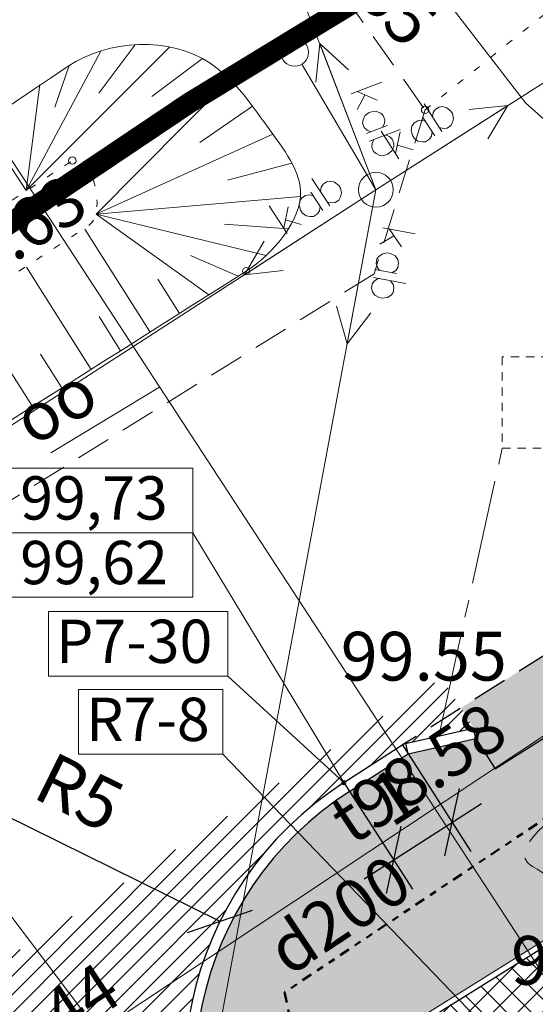
# Model space of a CAD drawing. Units: metres. Extents: x 0 to 553011, y 0 to 334791.
# Drawn here: x 552102 to 552109, y 334413 to 334427 of the extents above; entities that cross this region are included whole.
import ezdxf
from ezdxf.enums import TextEntityAlignment as Align

# ---------------------------------------------------------------- set-up
doc = ezdxf.new("R2010")
doc.units = ezdxf.units.M
doc.header["$MEASUREMENT"] = 0
for name, pattern in [('1', [0.2, 0, -0.2]), ('2', [0.75, 0.5, -0.25]), ('6', [1.875, 0.75, -0.375, 0, -0.375, 0, -0.375]), ('ACAD_ISO02W100', [15, 12, -3]), ('CENTER2', [1.125, 0.75, -0.125, 0.125, -0.125])]:
    doc.linetypes.add(name, pattern=pattern)
doc.layers.get('0').update_dxf_attribs({"linetype": 'CONTINUOUS'})
doc.layers.get('Defpoints').update_dxf_attribs({"linetype": 'CONTINUOUS'})
for name, color, linetype, lineweight in [('__UK_U1', 160, 'CONTINUOUS', 30), ('AUGSTUMI', 250, 'CONTINUOUS', 0), ('CELI', 145, 'CONTINUOUS', 0), ('ELEKTRO_VIRSZ', 242, 'CONTINUOUS', 0), ('NOGAZES', 24, 'CONTINUOUS', 0), ('SK', 42, 'KANALIZACIJA', 0), ('SK_VIRSZ', 42, 'CONTINUOUS', 0), ('TEL_KAB', 5, 'TEL_KAB', 0), ('TEL_KAN', 5, 'TEL_KAN', 0), ('VR-AUGST.ATZ', 150, 'CONTINUOUS', 0), ('VR-CELA-ZIMES', 7, 'CONTINUOUS', 5), ('VR-GAJEJU-CELINS-MALA', 30, 'CONTINUOUS', 30), ('VR-HATCH', 252, 'CONTINUOUS', 0), ('VR-IELAS-APMALE-SKEMBU', 252, 'CONTINUOUS', 30), ('VR-IELU-MARKEJUMS', 7, 'CONTINUOUS', 30), ('VR-KOORD-P-DRUKA', 7, 'CONTINUOUS', 5), ('VR-KOORDINAT P.', 7, 'CONTINUOUS', 5), ('VR-LATERNA', 1, 'CONTINUOUS', 30), ('VR-MERLINIJAS', 7, 'CONTINUOUS', 15)]:
    doc.layers.add(name, color=color, linetype=linetype, lineweight=lineweight)
doc.styles.add('ltype', font='Romlatsw.shx', dxfattribs={"height": 0.75})
doc.styles.add('ltype2', font='ARIAL.TTF', dxfattribs={"height": 0.75})
doc.styles.add('Style-Romlatsw', font='Romlatsw.shx')
doc.styles.add('style3', font='ARIAL.TTF', dxfattribs={"height": 200})
doc.styles.add('VRkoord-M500', font='ARIAL.TTF', dxfattribs={"width": 0.85, "height": 0.74})
doc.linetypes.add('KANALIZACIJA', pattern='A,7.5,["K",ltype,S=1,R=0,X=0.025,Y=-0.375],-0.8,7.5', length=15.8)
doc.linetypes.add('TEL_KAB', pattern='A,2,[".",ltype2,S=3,R=0,X=-0.093,Y=-0.056],2,-1', length=5)
doc.linetypes.add('TEL_KAN', pattern='A,5,["/",ltype,S=0,R=0,X=0.07,Y=-0.375],-1,5', length=11)
doc.dimstyles.new('VRkoord-500', dxfattribs={"dimtxt": 0.74, "dimasz": 0.7, "dimexe": 0.5, "dimexo": 0, "dimgap": 0.3, "dimtad": 1, "dimzin": 11, "dimdsep": 46, "dimtxsty": 'VRkoord-M500', "dimblk": 'OBLIQUE', "dimcen": 0.7, "dimdle": 0.5, "dimadec": 4, "dimazin": 3, "dimtfac": 1, "dimtofl": 0, "dimtmove": 0, "dimatfit": 1, "dimldrblk": 'OBLIQUE', "dimfxl": 0, "dimfrac": 2, "dimtzin": 11, "dimarcsym": 0})

# ---------------------------------------------------------------- blocks, each defined once
blk = doc.blocks.new('PKT_7')
at = {"layer": 'AUGSTUMI', "color": 251, "linetype": 'Continuous', "lineweight": 13}
blk.add_circle((1.663167495280504e-05, 9.1761932708323e-05), 0.05342884173628483, dxfattribs=at)
blk = doc.blocks.new('_Oblique')
at = {"color": 0, "linetype": 'ByBlock', "lineweight": -2}
blk.add_line((-0.5, -0.5), (0.5, 0.5), dxfattribs=at)
blk = doc.blocks.new('*D290')
at = {"layer": 'Defpoints', "color": 0}
for p in [(552104.9158759639, 334414.4433126649), (552109.3997177077, 334412.2308110913)]:
    blk.add_point(p, dxfattribs=at)
at = {"layer": 'VR-MERLINIJAS', "color": 0, "lineweight": -2}
for p, q in [((552104.9158759639, 334414.4433126649), (552101.8323095519, 334415.9648640328)), ((552109.3997177077, 334411.5308110912), (552109.3997177077, 334412.9308110913)), ((552108.6997177076, 334412.2308110912), (552110.0997177076, 334412.2308110913))]:
    blk.add_line(p, q, dxfattribs=at)
at = {"layer": 'VR-MERLINIJAS', "color": 0, "lineweight": -2, "xscale": 0.7, "yscale": 0.7, "zscale": 0.7, "rotation": 333.7364798006418}
blk.add_blockref('_Oblique', (552104.9158759639, 334414.4433126649), dxfattribs=at)
at = {"layer": 'VR-MERLINIJAS', "color": 0, "insert": (552102.8575172023, 334416.2131499794), "char_height": 0.74, "attachment_point": 5, "rotation": 333.7364798006418, "style": 'VRkoord-M500'}
blk.add_mtext('R5', dxfattribs=at)
blk = doc.blocks.new('*D539')
at = {"layer": 'Defpoints', "color": 0, "lineweight": 90}
for p in [(552173.3399272242, 334471.5986113309), (552170.19, 334469.78), (0, 0)]:
    blk.add_point(p, dxfattribs=at)
at = {"layer": 'VR-KOORDINAT P.', "color": 0, "lineweight": -2}
for p, q in [((552171.59, 334469.78), (552171.9399272242, 334471.5986113309)), ((552171.9399272242, 334471.5986113309), (552177.7181298163, 334471.5986113309)), ((552170.19, 334469.78), (552171.59, 334469.78))]:
    blk.add_line(p, q, dxfattribs=at)
at = {"layer": 'VR-KOORDINAT P.', "color": 0, "insert": (552175.6790285202, 334472.2766877293), "char_height": 0.74, "attachment_point": 5, "style": 'VRkoord-M500'}
blk.add_mtext('334469.78', dxfattribs=at)
blk = doc.blocks.new('*D540')
at = {"layer": 'Defpoints', "color": 0, "lineweight": 90}
for p in [(552171.5852400928, 334473.6319256062), (552170.19, 334469.78), (0, 0)]:
    blk.add_point(p, dxfattribs=at)
at = {"layer": 'VR-KOORDINAT P.', "color": 0, "lineweight": -2}
for p, q in [((552171.5852400928, 334472.2319256061), (552171.5852400928, 334478.0105572569)), ((552170.19, 334471.1800000001), (552171.5852400928, 334472.2319256061)), ((552170.19, 334469.78), (552170.19, 334471.1800000001))]:
    blk.add_line(p, q, dxfattribs=at)
at = {"layer": 'VR-KOORDINAT P.', "color": 0, "insert": (552170.9074160818, 334475.9712414316), "char_height": 0.74, "attachment_point": 5, "rotation": 90, "style": 'VRkoord-M500'}
blk.add_mtext('552170.19', dxfattribs=at)
blk = doc.blocks.new('*D541')
at = {"layer": 'Defpoints', "color": 0, "lineweight": 90}
for p in [(552181.6520005951, 334447.5858155304), (552186.3587623594, 334442.9997619162), (0, 0)]:
    blk.add_point(p, dxfattribs=at)
at = {"layer": 'VR-KOORDINAT P.', "color": 0, "lineweight": -2}
for p, q in [((552181.6520005951, 334447.5858155304), (552183.5587623593, 334447.5858155304)), ((552183.5587623593, 334447.5858155304), (552184.9587623593, 334442.9997619162)), ((552184.9587623593, 334442.9997619162), (552190.7369649515, 334442.9997619162))]:
    blk.add_line(p, q, dxfattribs=at)
at = {"layer": 'VR-KOORDINAT P.', "color": 0, "insert": (552188.6978636554, 334443.6778383146), "char_height": 0.74, "attachment_point": 5, "style": 'VRkoord-M500'}
blk.add_mtext('334447.59', dxfattribs=at)
blk = doc.blocks.new('*D542')
at = {"layer": 'Defpoints', "color": 0, "lineweight": 90}
for p in [(552181.6520005951, 334447.5858155304), (552183.7874854975, 334443.8870471803), (0, 0)]:
    blk.add_point(p, dxfattribs=at)
at = {"layer": 'VR-KOORDINAT P.', "color": 0, "lineweight": -2}
for p, q in [((552181.6520005951, 334447.5858155304), (552181.6520005951, 334446.1858155304)), ((552181.6520005951, 334446.1858155304), (552183.7874854975, 334445.2870471803)), ((552183.7874854975, 334445.2870471803), (552183.7874854975, 334439.5049830603))]:
    blk.add_line(p, q, dxfattribs=at)
at = {"layer": 'VR-KOORDINAT P.', "color": 0, "insert": (552183.1096614865, 334441.5460151203), "char_height": 0.74, "attachment_point": 5, "rotation": 90, "style": 'VRkoord-M500'}
blk.add_mtext('552181.65', dxfattribs=at)
blk = doc.blocks.new('*D881')
at = {"layer": 'Defpoints', "color": 0}
for p in [(552107.5350765641, 334416.9766633128), (552106.694129678, 334416.435545734), (552108.2495888467, 334415.8662449812)]:
    blk.add_point(p, dxfattribs=at)
at = {"layer": 'VR-MERLINIJAS', "color": 0, "lineweight": -2}
for p, q in [((552107.5350765641, 334416.9766633128), (552108.5201476497, 334415.445771517)), ((552106.694129678, 334416.435545734), (552107.6792007636, 334414.9046539382)), ((552106.9881684964, 334415.0545685993), (552108.6700623109, 334416.1368037842))]:
    blk.add_line(p, q, dxfattribs=at)
at = {"layer": 'VR-MERLINIJAS', "color": 0, "lineweight": -2, "xscale": 0.7, "yscale": 0.7, "zscale": 0.7}
for p, rotation in [((552108.2495888467, 334415.8662449812), 32.75975158620977), ((552107.4086419606, 334415.3251274024), 212.7597515862098)]:
    blk.add_blockref('_Oblique', p, dxfattribs=dict(at, rotation=rotation))
at = {"layer": 'VR-MERLINIJAS', "color": 0, "insert": (552107.4657471797, 334416.1603941005), "char_height": 0.74, "attachment_point": 5, "rotation": 32.75975158620976, "style": 'VRkoord-M500'}
blk.add_mtext('1', dxfattribs=at)
blk = doc.blocks.new('*D931')
at = {"layer": 'Defpoints', "color": 0}
for p in [(552821.8963525693, 334690.4193743466), (552825.4726086205, 334687.8693169277), (0, 0)]:
    blk.add_point(p, dxfattribs=at)
at = {"layer": 'VR-MERLINIJAS', "color": 0, "lineweight": -2}
for p, q in [((552821.8963525693, 334690.4193743466), (552823.2963525694, 334690.4193743466)), ((552823.2963525694, 334690.4193743466), (552824.0726086205, 334687.8693169277)), ((552824.0726086205, 334687.8693169277), (552829.8430881567, 334687.8693169277))]:
    blk.add_line(p, q, dxfattribs=at)
at = {"layer": 'VR-MERLINIJAS', "color": 0, "insert": (552827.8078483886, 334688.5473933261), "char_height": 0.74, "attachment_point": 5, "style": 'VRkoord-M500'}
blk.add_mtext('334690.42', dxfattribs=at)
blk = doc.blocks.new('*D932')
at = {"layer": 'Defpoints', "color": 0}
for p in [(552821.8963525693, 334690.4193743466), (552825.1206067572, 334685.0211251522), (0, 0)]:
    blk.add_point(p, dxfattribs=at)
at = {"layer": 'VR-MERLINIJAS', "color": 0, "lineweight": -2}
for p, q in [((552821.8963525693, 334690.4193743466), (552821.8963525693, 334687.8211251522)), ((552821.8963525693, 334687.8211251522), (552825.1206067572, 334686.4211251523)), ((552825.1206067572, 334686.4211251523), (552825.1206067572, 334681.1311913187))]:
    blk.add_line(p, q, dxfattribs=at)
at = {"layer": 'VR-MERLINIJAS', "color": 0, "insert": (552824.4427827462, 334682.9261582355), "char_height": 0.74, "attachment_point": 5, "rotation": 90, "style": 'VRkoord-M500'}
blk.add_mtext('552821.9', dxfattribs=at)

msp = doc.modelspace()

# ---------------------------------------------------------------- hatches: boundary and pattern name
at = {"layer": 'VR-HATCH', "lineweight": 20}
h = msp.add_hatch(dxfattribs=at)
h.set_pattern_fill('GRASS', color=74, scale=0.35, style=0)
h.set_pattern_definition([(90, (2152.568677524145, -37.13357622201096), (-0.24748737335, 0.24748737335), [0.06562499999999999, -0.42934974705]), (45, (2152.568677524145, -37.13357622201096), (-0.2474873734152916, 0.2474873734152916), [0.06562499999999999, -0.284375]), (135, (2152.568677524145, -37.13357622201096), (-0.2474873734152916, -0.2474873734152916), [0.06562499999999999, -0.284375])])
edge = h.paths.add_edge_path()
edge.add_arc((552109.3997177078, 334412.230811092), 4.849999999580437, 122.7597515832608, 193.2102025986622, ccw=False)
edge.add_line((552106.7752973187, 334416.3094036945), (552107.616244247, 334416.8505213006))
edge.add_line((552107.616244247, 334416.8505213006), (552108.5915489914, 334417.0713847333))
edge.add_line((552108.5915489914, 334417.0713847333), (552108.8670524724, 334416.6352176355))
edge.add_line((552108.8670524724, 334416.6352176355), (552115.8922554838, 334421.0726635021))
edge.add_line((552115.8922554838, 334421.0726635021), (552121.7060285007, 334424.9138885534))
edge.add_line((552121.7060285007, 334424.9138885534), (552133.9831585191, 334432.7234268405))
edge.add_line((552133.9831585191, 334432.7234268405), (552145.2537458977, 334440.0224075745))
edge.add_arc((552147.396805242, 334436.5324903353), 4.095390786021159, 46.727506284919116, 121.5529074799258, ccw=False)
edge.add_line((552150.204068211, 334439.5143522223), (552104.6780573158, 334411.1224685734))
h = msp.add_hatch(dxfattribs=at)
h.set_pattern_fill('ANSI37', color=252, scale=2, style=0)
h.set_pattern_definition([(45, (2152.568677524145, -37.13357622201096), (-0.1767766952966369, 0.1767766952966369), []), (135, (2152.568677524145, -37.13357622201096), (-0.1767766952966369, -0.1767766952966369), [])])
edge = h.paths.add_edge_path()
edge.add_arc((552147.4387998257, 334436.6241462213), 4.849999996387865, 33.764817793298675, 42.75286175916369, ccw=False)
edge.add_line((552151.4707304538, 334439.3197046745), (552152.2183920688, 334438.2013762032))
edge.add_line((552152.2183920688, 334438.2013762032), (552152.0059696934, 334435.1749552297))
edge.add_line((552152.0059696934, 334435.1749552297), (552150.2023132871, 334434.0037055436))
edge.add_line((552150.2023132871, 334434.0037055436), (552148.9170660668, 334436.1425341941))
edge.add_line((552148.9170660668, 334436.1425341941), (552105.6204428422, 334409.1409879397))
edge.add_line((552105.6204428422, 334409.1409879397), (552105.320522071, 334409.6073281105))
edge.add_arc((552109.3997177081, 334412.2308110919), 4.849999999946156, 194.205308504046, 212.7465839163857, ccw=False)
edge.add_line((552104.6980180119, 334411.0406346487), (552151.0000995543, 334439.9165077154))
h = msp.add_hatch(dxfattribs=at)
h.set_pattern_fill('ANSI31', color=252, scale=1.5, style=0)
h.set_pattern_definition([(45, (2152.568677524145, -37.13357622201096), (-0.1325825214724776, 0.1325825214724777), [])])
edge = h.paths.add_edge_path()
edge.add_line((552108.1039334832, 334417.9372691092), (552108.5584194767, 334417.2176804444))
edge.add_line((552108.5584194767, 334417.2176804444), (552107.5573188512, 334416.9909753849))
edge.add_line((552107.5573188512, 334416.9909753849), (552106.6941296776, 334416.4355457341))
edge.add_arc((552109.3997177097, 334412.2308110917), 5.000000001273615, 122.7597515998753, 212.7465839042655)
edge.add_line((552105.1943613811, 334409.5261894616), (552107.3490733224, 334406.1758755419))
edge.add_line((552107.3490733224, 334406.1758755419), (552102.3172838809, 334402.907569049))
edge.add_line((552102.3172838809, 334402.907569049), (552100.1499228254, 334406.2775507959))
edge.add_arc((552095.9445447352, 334403.5728764027), 5.000046845197851, 32.74695754013632, 122.7592147009458)
edge.add_line((552093.2389707566, 334407.7776757915), (552092.3980315663, 334407.2365462183))
edge.add_line((552092.3980315663, 334407.2365462183), (552091.7546249275, 334406.405072927))
edge.add_line((552091.7546249275, 334406.405072927), (552091.2940979956, 334407.1207744761))
edge.add_line((552091.2940979956, 334407.1207744761), (552108.1039334832, 334417.9372691092))
at = {"layer": 'VR-IELAS-APMALE-SKEMBU', "lineweight": 15, "ltscale": 1.5}
h = msp.add_hatch(dxfattribs=at)
h.set_pattern_fill('AR-CONC', color=256, scale=0.05, style=0)
h.set_pattern_definition([(49.99999999999999, (552921.0864360668, 334722.9773220264), (0.3586300913003768, -0.03137606749129756), [0.03750000000000001, -0.4125]), (355, (552921.0864360668, 334722.9773220264), (-0.06937566680650001, 0.376096066850006), [0.03, -0.33]), (100.4514, (552921.1163219068, 334722.9747073564), (0.2892546908570108, 0.3447197710304768), [0.03187009500000001, -0.350571056]), (46.18420000000001, (552921.0864360668, 334723.0773220264), (0.5336205243128223, -0.08275950716450904), [0.05625, -0.61875]), (96.6356, (552921.1309044393, 334723.0704253729), (0.4673313527743517, 0.4870589354502209), [0.047805144, -0.5258565000000001]), (351.1842, (552921.0864360668, 334723.0773220264), (0.4673309725668136, 0.4870593004626623), [0.04500000000000001, -0.4950000000000001]), (21, (552921.1364360668, 334723.0523220264), (0.2984535260592309, -0.2013094453326694), [0.03750000000000001, -0.4125]), (326.0000000000001, (552921.1364360668, 334723.0523220264), (0.1216576659607909, 0.3625750225234265), [0.03, -0.33]), (71.4514, (552921.1613071833, 334723.0355462234), (0.420111314290745, 0.1612652483549762), [0.03187009500000001, -0.350571056]), (37.50000000000001, (552921.0864360668, 334722.9773220264), (0.006079927658645335, 0.1664469269156558), [0, -0.326, 0, -0.335, 0, -0.33125]), (7.499999999999999, (552921.0864360668, 334722.9773220264), (0.1315347687210743, 0.1972058559411801), [0, -0.191, 0, -0.3185, 0, -0.12625]), (327.5, (552920.9749360668, 334722.9773220264), (0.2669112180862045, -0.0112774358671899), [0, -0.125, 0, -0.39, 0, -0.5175]), (317.5, (552920.9249360667, 334722.9773220264), (0.2915930846711931, 0.05005249116615882), [0, -0.1625, 0, -0.259, 0, -0.3675])])
edge = h.paths.add_edge_path()
edge.add_line((552108.8670524724, 334416.6352176355), (552108.5915489914, 334417.0713847331))
edge.add_line((552108.5915489914, 334417.0713847331), (552108.5584194765, 334417.2176804447))
edge.add_line((552108.5584194765, 334417.2176804447), (552108.3753039228, 334417.5076077002))
edge.add_line((552108.3753039228, 334417.5076077002), (552115.3410166317, 334421.9070917619))
edge.add_line((552115.3410166317, 334421.9070917619), (552121.162, 334425.753))
edge.add_line((552121.162, 334425.753), (552133.443, 334433.565))
edge.add_line((552133.443, 334433.565), (552144.712932786, 334440.863556812))
edge.add_line((552144.712932786, 334440.863556812), (552144.7347490484, 334440.8298696302))
edge.add_arc((552147.4387998227, 334436.624146219), 5.000000000195088, 54.83709762319518, 122.7388066408005, ccw=False)
edge.add_line((552150.3183153925, 334440.7117359837), (552150.220100168, 334440.5983615171))
edge.add_line((552150.220100168, 334440.5983615171), (552150.9409461688, 334439.9738994752))
edge.add_line((552150.9409461688, 334439.9738994752), (552150.204068211, 334439.5143522223))
edge.add_arc((552147.396805242, 334436.5324903356), 4.095390785775662, 46.72750628156987, 121.5529075620809)
edge.add_line((552145.2537458928, 334440.0224075716), (552133.9831585191, 334432.7234268405))
edge.add_line((552133.9831585191, 334432.7234268405), (552121.7060285007, 334424.9138885534))
edge.add_line((552121.7060285007, 334424.9138885534), (552115.8922554838, 334421.0726635021))
edge.add_line((552115.8922554838, 334421.0726635021), (552108.8670524724, 334416.6352176355))

# ---------------------------------------------------------------- linework, layer by layer
at = {"layer": '__UK_U1', "linetype": '2', "ltscale": 3, "const_width": 0.3}
msp.add_lwpolyline([(552087.304313194, 334414.6646803234), (552104.4766833361, 334426.1995146069), (552113.0333752965, 334431.4182855805)], dxfattribs=at)
msp.add_lwpolyline([(552087.304313194, 334414.6646803234), (552104.4766833361, 334426.1995146069), (552113.0333752965, 334431.4182855805)], dxfattribs=at)
msp.add_lwpolyline([(552087.304313194, 334414.6646803234), (552104.4766833361, 334426.1995146069), (552113.0333752965, 334431.4182855805)], dxfattribs=at)
msp.add_lwpolyline([(552087.304313194, 334414.6646803234), (552104.4766833361, 334426.1995146069), (552113.0333752965, 334431.4182855805)], dxfattribs=at)
at = {"layer": 'CELI', "color": 212, "linetype": '1', "lineweight": 0}
msp.add_line((552107.861, 334426.098), (552112.968, 334430.184), dxfattribs=at)
at = {"layer": 'CELI', "color": 212, "linetype": '2', "lineweight": 0}
for p, q in [((552105.817, 334428.986), (552107.861, 334426.098)), ((552107.861, 334426.098), (552107.129, 334423.743))]:
    msp.add_line(p, q, dxfattribs=at)
at = {"layer": 'CELI', "color": 212, "linetype": '2', "lineweight": 30}
msp.add_line((552115.3410166317, 334421.9070917619), (552107.5350766064, 334416.9766633395), dxfattribs=at)
at = {"layer": 'CELI', "color": 212, "linetype": '2', "lineweight": 0}
msp.add_lwpolyline([(552107.129, 334423.743), (552101.116, 334419.998), (552090.7219000518, 334413.2956829738)], dxfattribs=at)
msp.add_open_spline([(552109.387, 334415.243), (552109.833, 334414.967), (552110.279, 334414.691), (552110.725, 334414.415), (552111.1178691381, 334414.171879188), (552111.5140103507, 334414.9786760707), (552111.759, 334415.338), (552111.9662257958, 334415.6419360535), (552111.5157299241, 334416.0955720622), (552111.174, 334416.354), (552110.8716133911, 334416.582675168), (552110.4486315564, 334416.4923614458), (552110.14, 334416.27), (552109.7611373782, 334415.9970387989), (552109.0272819162, 334415.4683782892), (552109.387, 334415.243), (552109.3965813409, 334415.2369968928), (552109.4061627274, 334415.2309937826), (552109.4157441022, 334415.2249906919)], degree=3, knots=[0, 0, 0, 0, 0.2429444483066447, 0.2429444483066447, 0.2429444483066447, 0.4569475335511035, 0.4569475335511035, 0.4569475335511035, 0.6379631795133172, 0.6379631795133172, 0.6379631795133172, 0.7981385212154689, 0.7981385212154689, 0.7981385212154689, 0.9947627764223836, 0.9947627764223836, 0.9947627764223836, 1, 1, 1, 1], dxfattribs=at)
at = {"layer": 'ELEKTRO_VIRSZ', "color": 30, "linetype": 'Continuous', "lineweight": 0}
for p, q in [((552107.155, 334424.951), (552137.651, 334444.428)), ((552100.665201864, 334441.8345615474), (552107.155, 334424.951)), ((552106.3477174677, 334427.0511892564), (552106.2937592241, 334426.4947824737)), ((552106.3477174677, 334427.0511892564), (552106.7604679477, 334426.674178592)), ((552107.155, 334424.951), (552106.3477174677, 334427.0511892564)), ((552106.0897811207, 334426.7528355337), (552107.155, 334424.951)), ((552107.2420388585, 334426.4971772981), (552106.8014658233, 334426.3278273624)), ((552107.1744266112, 334426.2354950785), (552106.886406811, 334426.3604774559)), ((552106.997895636, 334426.3101262703), (552106.88757596, 334426.1038071751)), ((552107.155, 334424.951), (552109.0512515021, 334426.1620863886)), ((552107.8458483685, 334426.1860297695), (552108.0999073798, 334425.7882383434)), ((552107.9782027494, 334426.0605414519), (552108.007048124, 334426.1026952698)), ((552108.007048124, 334426.1026952698), (552108.0635142799, 334426.1387587311)), ((552108.0635142799, 334426.1387587311), (552108.1105189653, 334426.1450483688)), ((552108.1105189653, 334426.1450483688), (552108.1720566875, 334426.1285829884)), ((552108.1720566875, 334426.1285829884), (552108.230499874, 334426.0816639736)), ((552109.0512515021, 334426.1620863886), (552108.4952971251, 334426.1036506914)), ((552109.0512515021, 334426.1620863886), (552108.7644274337, 334425.6822614687)), ((552106.9953227508, 334426.0102356566), (552106.9706138668, 334425.9546706401)), ((552107.0496094984, 334426.0557433377), (552106.9953227508, 334426.0102356566)), ((552107.0897464487, 334426.0711714039), (552107.0496094984, 334426.0557433377)), ((552107.1642713088, 334426.0751770514), (552107.0897464487, 334426.0711714039)), ((552107.223569995, 334426.0519033363), (552107.1642713088, 334426.0751770514)), ((552107.2580252024, 334426.0180088133), (552107.223569995, 334426.0519033363)), ((552107.2820642822, 334425.9554698443), (552107.2580252024, 334426.0180088133)), ((552107.8309074289, 334425.9901988008), (552108.0004595233, 334425.7247235905)), ((552107.9664187467, 334425.9972473978), (552107.9782027494, 334426.0605414519)), ((552108.230499874, 334426.0816639736), (552108.2536450805, 334426.0454245004)), ((552108.2536450805, 334426.0454245004), (552108.2694818592, 334425.9760400898)), ((552108.2694818592, 334425.9760400898), (552108.2563875925, 334425.9166554101)), ((552106.9706138668, 334425.9546706401), (552106.9639987064, 334425.9049892588)), ((552106.9639987064, 334425.9049892588), (552106.9880377862, 334425.8424502898)), ((552106.9880377862, 334425.8424502898), (552107.0273030401, 334425.8071906835)), ((552107.3143555835, 334425.8714622741), (552107.0203290876, 334425.7584427195)), ((552107.5032396066, 334425.8176493964), (552107.0626665715, 334425.6482994608)), ((552107.2518166145, 334425.8474231942), (552107.2802591684, 334425.9044233796)), ((552107.2802591684, 334425.9044233796), (552107.2820642822, 334425.9554698443)), ((552107.6722741737, 334425.8651528478), (552107.6613329495, 334425.8023970544)), ((552107.698591213, 334425.9056918839), (552107.6722741737, 334425.8651528478)), ((552107.7550573688, 334425.9417553453), (552107.698591213, 334425.9056918839)), ((552107.8054331681, 334425.9501980253), (552107.7550573688, 334425.9417553453)), ((552107.8669708902, 334425.933732645), (552107.8054331681, 334425.9501980253)), ((552108.1240713766, 334425.8321484932), (552108.0638439185, 334425.8447044992)), ((552108.1766002183, 334425.8372200595), (552108.1240713766, 334425.8321484932)), ((552108.2330663742, 334425.8732835209), (552108.1766002183, 334425.8372200595)), ((552108.2563875925, 334425.9166554101), (552108.2330663742, 334425.8732835209)), ((552107.0273030401, 334425.8071906835), (552107.0828680566, 334425.7824817994)), ((552107.2323056603, 334425.7941760403), (552107.4863646716, 334425.3963846141)), ((552107.2941540984, 334425.7372799354), (552107.3538115768, 334425.7130728029)), ((552107.3538115768, 334425.7130728029), (552107.389343161, 334425.6763780277)), ((552107.389343161, 334425.6763780277), (552107.4133822408, 334425.6138390587)), ((552107.5022238351, 334425.7802771601), (552107.4373829555, 334425.4730774526)), ((552107.6613329495, 334425.8023970544), (552107.6801655492, 334425.7301797906)), ((552107.6801655492, 334425.7301797906), (552107.7033107557, 334425.6939403174)), ((552107.7033107557, 334425.6939403174), (552107.7587581213, 334425.6498541558)), ((552107.8681433074, 334425.6402166736), (552107.9246094632, 334425.676280135)), ((552107.9246094632, 334425.676280135), (552107.9513017952, 334425.7218050666)), ((552107.9513017952, 334425.7218050666), (552107.964396062, 334425.7811897464)), ((552107.095316665, 334425.5633584731), (552107.1008554486, 334425.6158401068)), ((552107.1193557448, 334425.5008195041), (552107.095316665, 334425.5633584731)), ((552107.1008554486, 334425.6158401068), (552107.1252055406, 334425.6723385406)), ((552107.410141958, 334425.5665262637), (552107.3816994042, 334425.5095260783)), ((552107.4133822408, 334425.6138390587), (552107.410141958, 334425.5665262637)), ((552107.4644142671, 334425.5923850726), (552107.6886314985, 334425.5255671621)), ((552107.7587581213, 334425.6498541558), (552107.8181428009, 334425.6367598891)), ((552107.8181428009, 334425.6367598891), (552107.8681433074, 334425.6402166736)), ((552107.1571858298, 334425.4692935675), (552107.1193557448, 334425.5008195041)), ((552107.2127508463, 334425.4445846835), (552107.1571858298, 334425.4692935675)), ((552107.2839008288, 334425.4462217446), (552107.2127508463, 334425.4445846835)), ((552107.3240377791, 334425.4616498108), (552107.2839008288, 334425.4462217446)), ((552107.3816994042, 334425.5095260783), (552107.3240377791, 334425.4616498108)), ((552106.2353364119, 334425.1140057809), (552106.4914825106, 334424.7175550575)), ((552106.3568972723, 334424.9258596749), (552106.3683484697, 334424.9892147857)), ((552106.3683484697, 334424.9892147857), (552106.3969719062, 334425.0315196186)), ((552106.3969719062, 334425.0315196186), (552106.4532477504, 334425.0678793403)), ((552106.4532477504, 334425.0678793403), (552106.5002187316, 334425.0744159246)), ((552106.5002187316, 334425.0744159246), (552106.5618421377, 334425.0582741835)), ((552106.5618421377, 334425.0582741835), (552106.6205311004, 334425.0116629653)), ((552106.6205311004, 334425.0116629653), (552106.6438664441, 334424.9755456324)), ((552106.6438664441, 334424.9755456324), (552106.6600676543, 334424.9062454103)), ((552070.4755218048, 334401.2524551688), (552107.155, 334424.951)), ((552107.155, 334424.951), (552102.0573068283, 334397.6191204471)), ((552107.155, 334424.951), (552105.2651395599, 334423.7299645718)), ((552106.0895546079, 334424.8328978557), (552106.0634509854, 334424.79222107)), ((552106.1458304521, 334424.8692575772), (552106.0895546079, 334424.8328978557)), ((552106.1961611852, 334424.8779648912), (552106.1458304521, 334424.8692575772)), ((552106.2577845914, 334424.8618231502), (552106.1961611852, 334424.8779648912)), ((552106.2214248698, 334424.9180989944), (552106.3923698297, 334424.6535185328)), ((552106.6472856653, 334424.8467927338), (552106.6241927104, 334424.8032988786)), ((552106.6600676543, 334424.9062454103), (552106.6472856653, 334424.8467927338)), ((552107.155, 334424.951), (552106.7424644552, 334422.7391423138)), ((552105.6238615672, 334424.7189329846), (552105.880007666, 334424.3224822611)), ((552105.8938490602, 334424.7064528535), (552105.8306235664, 334424.3989166167)), ((552106.0634509854, 334424.79222107), (552106.0528397259, 334424.7294086415)), ((552106.0528397259, 334424.7294086415), (552106.0720516038, 334424.65729135)), ((552106.343228119, 334424.6503417004), (552106.3560101081, 334424.709794377)), ((552106.5154154035, 334424.761591595), (552106.4551227889, 334424.7738309017)), ((552106.5679168662, 334424.766939157), (552106.5154154035, 334424.761591595)), ((552106.6241927104, 334424.8032988786), (552106.5679168662, 334424.766939157)), ((552106.0720516038, 334424.65729135), (552106.0953869475, 334424.6211740171)), ((552106.0953869475, 334424.6211740171), (552106.1510652426, 334424.5773798683)), ((552106.1510652426, 334424.5773798683), (552106.2105179192, 334424.5645978792)), ((552106.2105179192, 334424.5645978792), (552106.2604995678, 334424.568317394)), ((552106.2604995678, 334424.568317394), (552106.3167754121, 334424.6046771157)), ((552106.3167754121, 334424.6046771157), (552106.343228119, 334424.6503417004)), ((552105.8570274826, 334424.5183646524), (552106.0815927795, 334424.4527260402)), ((552107.7175008197, 334424.3181375917), (552107.2535022295, 334424.4046783816)), ((552107.4115503265, 334424.2867004215), (552107.209498438, 334424.168746895)), ((552107.5228254969, 334424.130652876), (552107.3429595849, 334424.3879936106)), ((552105.2651395599, 334423.7299645718), (552105.5494379435, 334424.2112902714)), ((552107.2021055835, 334423.9982114275), (552107.1704450732, 334423.9593577007)), ((552107.2522606542, 334424.0325984728), (552107.2021055835, 334423.9982114275)), ((552107.3223418908, 334424.0429241818), (552107.2522606542, 334424.0325984728)), ((552107.3646129488, 334424.0350401692), (552107.3223418908, 334424.0429241818)), ((552107.430192317, 334423.9994122801), (552107.3646129488, 334424.0350401692)), ((552107.4685115538, 334423.948523813), (552107.430192317, 334423.9994122801)), ((552107.1704450732, 334423.9593577007), (552107.1581606814, 334423.8934934941)), ((552107.1581606814, 334423.8934934941), (552107.1731364209, 334423.8428898655)), ((552107.1731364209, 334423.8428898655), (552107.2075234662, 334423.7927347948)), ((552107.4678207574, 334423.8357385178), (552107.4801051493, 334423.9016027245)), ((552107.4801051493, 334423.9016027245), (552107.4685115538, 334423.948523813)), ((552105.2651395599, 334423.7299645718), (552105.8207791498, 334423.7913212847)), ((552107.4513193356, 334423.7472642104), (552107.1416592596, 334423.8050191866)), ((552107.3854551291, 334423.7595486021), (552107.4395423911, 334423.793202251)), ((552107.4395423911, 334423.793202251), (552107.4678207574, 334423.8357385178)), ((552107.0910548994, 334423.5336979771), (552107.1033392912, 334423.5995621837)), ((552107.1033392912, 334423.5995621837), (552107.135549849, 334423.6413650541)), ((552107.5840226522, 334423.6024787492), (552107.1200240621, 334423.689019539)), ((552107.135549849, 334423.6413650541), (552107.1858882688, 334423.6767351473)), ((552107.3638199315, 334423.6435489546), (552107.4019558192, 334423.5916774396)), ((552107.4019558192, 334423.5916774396), (552107.4129993672, 334423.5418072075)), ((552107.1067640355, 334423.48702654), (552107.0910548994, 334423.5336979771)), ((552107.1411510807, 334423.4368714693), (552107.1067640355, 334423.48702654)), ((552107.2026149083, 334423.4009939289), (552107.1411510807, 334423.4368714693)), ((552107.3731700056, 334423.4373389254), (552107.3190827435, 334423.4036852766)), ((552107.4007149754, 334423.4759430008), (552107.3731700056, 334423.4373389254)), ((552107.4129993672, 334423.5418072075), (552107.4007149754, 334423.4759430008)), ((552106.7424644552, 334422.7391423138), (552106.5883770555, 334423.2765035268)), ((552107.2448859663, 334423.3931099163), (552107.2026149083, 334423.4009939289)), ((552107.3190827435, 334423.4036852766), (552107.2448859663, 334423.3931099163)), ((552106.7424644552, 334422.7391423138), (552107.0799009858, 334423.1848289613))]:
    msp.add_line(p, q, dxfattribs=at)
msp.add_circle((552105.9882190233, 334426.9253347198), 0.2000000000116416, dxfattribs=at)
at = {"layer": 'ELEKTRO_VIRSZ', "color": 30, "linetype": 'Continuous', "lineweight": 13}
msp.add_circle((552107.1548795529, 334424.9513068284), 0.25, dxfattribs=at)
at = {"layer": 'NOGAZES', "color": 32, "linetype": 'Continuous', "lineweight": 0}
for p, q in [((552104.1914012879, 334427.0001568957), (552102.1319231238, 334424.9421474349)), ((552103.6934988861, 334427.0286473586), (552103.1764412061, 334426.337780572)), ((552103.2026807459, 334426.9392802209), (552102.1319231238, 334424.9421474349)), ((552104.6618249763, 334426.8368007141), (552103.9340849941, 334426.2917934202)), ((552102.7486567888, 334426.7334108097), (552102.5426190984, 334426.134987579)), ((552105.057942259, 334426.5343723564), (552103.136694052, 334424.598254799)), ((552102.3295967284, 334426.4606656393), (552102.1319231238, 334424.9421474349)), ((552105.3806517533, 334426.1530889004), (552104.6238214667, 334425.6286826075)), ((552101.4932298654, 334425.9125102084), (552102.1319231238, 334424.9421474349)), ((552105.6750158697, 334425.7489224524), (552103.136694052, 334424.598254799)), ((552105.9483680227, 334425.3307448652), (552105.0237435225, 334425.0898640705)), ((552106.0715766167, 334424.8535285501), (552103.136694052, 334424.598254799)), ((552105.5785011749, 334424.0060399182), (552103.136694052, 334424.598254799)), ((552104.7553644215, 334423.4412846157), (552103.136694052, 334424.598254799)), ((552105.8969296549, 334424.3898190557), (552104.9822565997, 334424.4588894619)), ((552103.910440901, 334422.9064085818), (552102.9731433454, 334424.3866544084)), ((552105.1778258003, 334423.7087224037), (552104.4899382305, 334424.0085062105)), ((552103.0654376659, 334422.3714821009), (552102.135676809, 334423.8401784722)), ((552104.332822596, 334423.1737959228), (552104.0204379406, 334423.667241493)), ((552102.220501297, 334421.8365979492), (552101.29807239, 334423.293612537)), ((552103.4878990753, 334422.6389198889), (552103.1779823297, 334423.1284875943)), ((552102.6429762567, 334422.1040443129), (552102.3355145116, 334422.5897250588))]:
    msp.add_line(p, q, dxfattribs=at)
msp.add_open_spline([(552087.3865191198, 334416.2578583636), (552092.4806588257, 334419.7787909385), (552097.6062249468, 334423.2585445975), (552102.734, 334426.724), (552103.2975380836, 334427.1048505787), (552104.1953188044, 334427.1598905568), (552104.7750601214, 334426.7681832637), (552105.0945965793, 334426.5522856603), (552105.3009238166, 334426.2667145938), (552105.5362071596, 334425.9394422437), (552105.775034717, 334425.6072399935), (552106.0599632912, 334425.2604863922), (552106.0734874111, 334424.9315139317), (552106.0899555968, 334424.5309274542), (552105.6837169942, 334424.0289751444), (552105.292, 334423.781), (552099.8423175351, 334420.3310965857), (552094.3926350705, 334416.8811931812), (552088.9429526047, 334413.4312897733)], degree=3, knots=[0, 0, 0, 0, 0.4258130798866584, 0.4258130798866584, 0.4258130798866584, 0.472609572433626, 0.472609572433626, 0.472609572433626, 0.4984024304355457, 0.4984024304355457, 0.4984024304355457, 0.5245838217614149, 0.5245838217614149, 0.5245838217614149, 0.5564646403340388, 0.5564646403340388, 0.5564646403340388, 1, 1, 1, 1], dxfattribs=at)
at = {"layer": 'NOGAZES', "color": 32, "linetype": '1', "lineweight": 13}
msp.add_open_spline([(552088.2088823512, 334414.7644016236), (552093.1499215707, 334417.9886010776), (552098.0909607897, 334421.2128005398), (552103.032, 334424.437), (552103.3007255429, 334424.6123527373), (552103.0616846799, 334425.5455136735), (552102.795, 334425.37), (552097.8201160735, 334422.095870595), (552092.8269189682, 334418.7399716393), (552087.8560144048, 334415.4052291635)], degree=3, knots=[0, 0, 0, 0, 0.4833389917555684, 0.4833389917555684, 0.4833389917555684, 0.5096260798411149, 0.5096260798411149, 0.5096260798411149, 1, 1, 1, 1], dxfattribs=at)
at = {"layer": 'SK', "color": 32, "linetype": 'KANALIZACIJA', "lineweight": 0}
msp.add_line((552103.0729735709, 334412.8020973846), (552110.001, 334417.401), dxfattribs=at)
at = {"layer": 'TEL_KAB', "color": 5, "linetype": 'TEL_KAB', "lineweight": 0}
msp.add_lwpolyline([(552119.2930000001, 334419.078), (552115.1001803338, 334421.6580505692), (552111.570952086, 334424.1796797693), (552109.3021624807, 334426.1969831538), (552102.6470462966, 334434.8209550462)], dxfattribs=at)
at = {"layer": 'TEL_KAN', "color": 5, "linetype": 'TEL_KAN', "lineweight": 0}
for p, q in [((552101.057, 334426.696), (552103.9741513414, 334422.2287891171)), ((552103.9741513414, 334422.2287891171), (552109.5409543138, 334413.7040059511)), ((552104.0488481527, 334422.1144013516), (552102.4841366748, 334421.1735220829))]:
    msp.add_line(p, q, dxfattribs=at)
at = {"layer": 'VR-AUGST.ATZ'}
msp.add_line((552104.5239720969, 334420.0249028539), (552106.6941296784, 334416.4355457333), dxfattribs=at)
for points in [[(552101.6581846246, 334420.9524228544), (552104.5239720969, 334420.9524228544), (552104.5239720969, 334420.0249028539), (552101.6581846246, 334420.0249028539)], [(552101.6581846246, 334420.0249028539), (552104.5239720969, 334420.0249028539), (552104.5239720969, 334419.0973828535), (552101.6581846246, 334419.0973828535)]]:
    msp.add_lwpolyline(points, close=True, dxfattribs=at)
at = {"layer": 'VR-CELA-ZIMES', "linetype": 'CENTER2', "ltscale": 2}
msp.add_line((552108.0578691639, 334417.1043279149), (552108.9680267941, 334421.2377744161), dxfattribs=at)
at = {"layer": 'VR-CELA-ZIMES', "linetype": 'ACAD_ISO02W100', "ltscale": 0.01}
msp.add_lwpolyline([(552108.9680267941, 334421.2377744161), (552111.8503512407, 334421.2377744161), (552111.8503512407, 334422.5502744161), (552108.9680267941, 334422.5502744161)], close=True, dxfattribs=at)
at = {"layer": 'VR-GAJEJU-CELINS-MALA', "lineweight": 5}
msp.add_line((552104.5438865969, 334411.0387942219), (552151.0741451732, 334440.0569678257), dxfattribs=at)
at = {"layer": 'VR-GAJEJU-CELINS-MALA'}
msp.add_line((552104.6980180119, 334411.0406346487), (552151.0000995543, 334439.9165077154), dxfattribs=at)
at = {"layer": 'VR-IELAS-APMALE-SKEMBU', "ltscale": 1.5}
msp.add_lwpolyline([(552108.5915489914, 334417.0713847331), (552108.8670524724, 334416.6352176355), (552115.8922554838, 334421.0726635021), (552121.7060285007, 334424.9138885534), (552133.9831585191, 334432.7234268405), (552145.2537458977, 334440.0224075745)], dxfattribs=at)
at = {"layer": 'VR-IELU-MARKEJUMS'}
for p, q in [((552107.5573188512, 334416.9909753849), (552108.5584194766, 334417.2176804448)), ((552108.5915489914, 334417.0713847331), (552108.5584194766, 334417.2176804448)), ((552107.6162442472, 334416.8505213007), (552108.5915489914, 334417.0713847331)), ((552106.6941296778, 334416.4355457338), (552107.5573188512, 334416.9909753849)), ((552107.5350766064, 334416.9766633395), (552107.6162442473, 334416.8505213002)), ((552107.6162442473, 334416.8505213002), (552107.5831147323, 334416.9968170123)), ((552106.7752973187, 334416.3094036945), (552107.6162442471, 334416.8505213006)), ((552106.6941296778, 334416.4355457338), (552106.7752973187, 334416.3094036945))]:
    msp.add_line(p, q, dxfattribs=at)
for radius in [5, 4.85]:
    msp.add_arc((552109.3997177082, 334412.2308110918), radius, 122.7597515861848, 212.7465839141104, dxfattribs=at)
at = {"layer": 'VR-KOORD-P-DRUKA'}
for p, q in [((552105.0261765986, 334417.9658404663), (552106.6941296778, 334416.4355457338)), ((552104.9575191002, 334416.8450484888), (552109.3997177079, 334412.2308110913)), ((552101.8258731844, 334414.639673423), (552104.5438865967, 334411.0387942218))]:
    msp.add_line(p, q, dxfattribs=at)
for points in [[(552102.4516422496, 334418.8933604667), (552105.0261765986, 334418.8933604667), (552105.0261765986, 334417.9658404663), (552102.4516422496, 334417.9658404663)], [(552102.8829847511, 334417.7725684893), (552104.9575191002, 334417.7725684893), (552104.9575191002, 334416.8450484888), (552102.8829847511, 334416.8450484888)]]:
    msp.add_lwpolyline(points, close=True, dxfattribs=at)
at = {"layer": 'VR-KOORD-P-DRUKA', "lineweight": 50}
msp.add_circle((552106.6941296781, 334416.435545734), 0.02086308340527849, dxfattribs=at)
at = {"layer": 'VR-LATERNA', "linetype": '6', "lineweight": 50, "ltscale": 0.2}
for p, q in [((552118.1221780743, 334421.6179041099), (552105.8436406996, 334413.4246895547)), ((552105.8436406996, 334413.4246895547), (552105.9680955922, 334412.8108851638))]:
    msp.add_line(p, q, dxfattribs=at)

# ---------------------------------------------------------------- block references
at = {"layer": 'AUGSTUMI', "color": 251, "linetype": 'Continuous', "lineweight": 13}
for p in [(552107.861, 334426.098), (552102.795, 334425.37), (552105.292, 334423.781)]:
    msp.add_blockref('PKT_7', p, dxfattribs=at)

# ---------------------------------------------------------------- texts
at = {"layer": 'AUGSTUMI', "color": 251, "linetype": 'Continuous', "lineweight": 0, "style": 'Style-Romlatsw'}
for s, rotation, p in [(' 99.35', 313.4959861111111, (552106.2927972655, 334429.3118140069)), (' 98.63', 32.70709737956426, (552100.5055493271, 334423.8023489481))]:
    msp.add_text(s, height=0.7000000000000001, rotation=rotation, dxfattribs=at).set_placement(p, align=Align.TOP_LEFT)
msp.add_text(' 99.55', height=0.7000000000000001, dxfattribs=at).set_placement((552108.882, 334414.234002), align=Align.TOP_LEFT)
at = {"layer": 'SK', "color": 32, "linetype": 'Continuous', "lineweight": 0, "style": 'Style-Romlatsw'}
for s, p in [('t98.58', (552107.9509242128, 334416.2801035796)), ('d200', (552106.8161427551, 334414.2463555104)), ('t.98.44', (552102.2908639056, 334412.4733093234))]:
    msp.add_text(s, height=0.7000020000000001, rotation=33.57665833333333, dxfattribs=at).set_placement(p, align=Align.CENTER)
at = {"layer": 'SK_VIRSZ', "color": 32, "linetype": 'Continuous', "lineweight": 0, "style": 'Style-Romlatsw'}
msp.add_text(' 99.55', height=0.7000020000000001, dxfattribs=at).set_placement((552106.436, 334418.602002), align=Align.TOP_LEFT)
at = {"layer": 'TEL_KAN', "color": 5, "linetype": 'Continuous', "lineweight": 0, "style": 'Style-Romlatsw'}
msp.add_text('oo', height=0.7000020000000001, rotation=31.01898333333334, dxfattribs=at).set_placement((552102.7281741827, 334421.5538108906), align=Align.CENTER)
at = {"layer": 'VR-AUGST.ATZ', "style": 'style3'}
for s, p in [('99,73', (552102.045784921, 334420.2136122403)), ('99,62', (552102.045784921, 334419.2860922399))]:
    msp.add_text(s, height=0.62208, dxfattribs=at).set_placement(p)
at = {"layer": 'VR-KOORD-P-DRUKA', "style": 'style3'}
for s, p in [('P7-30', (552102.5605977703, 334418.1545498527)), ('R7-8', (552102.9919402718, 334417.0337578752))]:
    msp.add_text(s, height=0.62208, dxfattribs=at).set_placement(p)

# ---------------------------------------------------------------- dimensions: what is measured, and where the dimension line sits
at = {"layer": 'VR-KOORDINAT P.'}
for feature_location, offset, dtype, picture, middle in [((552170.19, 334469.78), (1.3952400928828865, 3.8519256061990745), 1, '*D540', (552170.9074160818, 334475.9712414316)), ((552170.19, 334469.78), (3.1499272242654115, 1.8186113308765925), 0, '*D539', (552175.6790285202, 334472.2766877293)), ((552181.6520005951, 334447.5858155304), (4.706761764246039, -4.586053614213597), 0, '*D541', (552188.6978636554, 334443.6778383146)), ((552181.6520005951, 334447.5858155304), (2.1354849024210125, -3.698768350062892), 1, '*D542', (552183.1096614865, 334441.5460151203))]:
    dim = msp.add_ordinate_dim(feature_location=feature_location, offset=offset, dtype=dtype, origin=(0, 0), dimstyle='VRkoord-500', dxfattribs=at)
    dim.commit()
    dim.dimension.update_dxf_attribs({"geometry": picture, "text_midpoint": middle})
at = {"layer": 'VR-MERLINIJAS'}
for offset, dtype, picture, middle in [((3.5762560511939228, -2.5500574189354666), 0, '*D931', (552827.8078483886, 334688.5473933261)), ((3.224254187894985, -5.398249194433447), 1, '*D932', (552824.4427827462, 334682.9261582355))]:
    dim = msp.add_ordinate_dim(feature_location=(552821.8963525693, 334690.4193743466), offset=offset, dtype=dtype, origin=(0, 0), dimstyle='VRkoord-500', override={"dimfxl": 0.18, "dimarcsym": 2}, dxfattribs=at)
    dim.commit()
    dim.dimension.update_dxf_attribs({"geometry": picture, "text_midpoint": middle})
dim = msp.add_radius_dim(center=(552109.3997177077, 334412.2308110913), mpoint=(552104.9158759639, 334414.4433126649), dimstyle='VRkoord-500', override={"dimfxl": 0.18, "dimarcsym": 2}, dxfattribs=at)
dim.commit()
dim.dimension.update_dxf_attribs({"geometry": '*D290', "text_midpoint": (552102.5582499532, 334415.6066568588), "dimtype": 164})
dim = msp.add_aligned_dim(p1=(552106.6941296781, 334416.435545734), p2=(552107.5350765641, 334416.9766633128), distance=-1.3204380611237208, dimstyle='VRkoord-500', override={"dimfxl": 0.18, "dimarcsym": 2}, dxfattribs=at)
dim.commit()
dim.dimension.update_dxf_attribs({"geometry": '*D881', "text_midpoint": (552107.4657471797, 334416.1603941005)})

doc.saveas('drawing.dxf')
